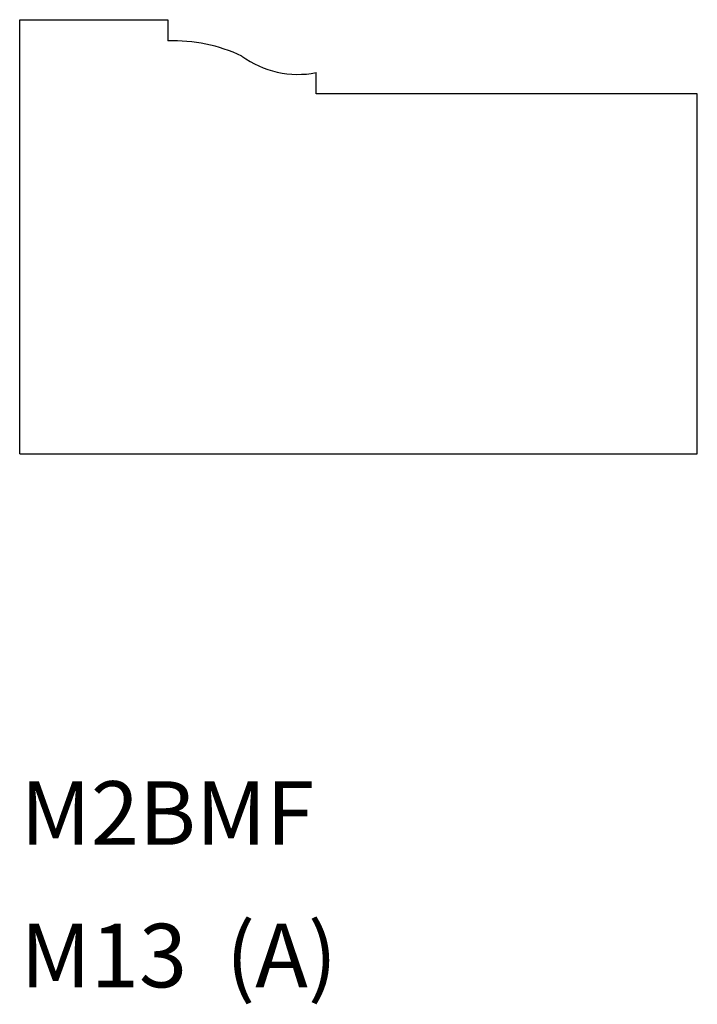
# Model space of a CAD drawing. Extents: x -2 to 0, y -1.25 to 1.65.
import ezdxf

# ---------------------------------------------------------------- set-up
doc = ezdxf.new("R2010")
doc.units = 0
doc.layers.get('0').update_dxf_attribs({"linetype": 'CONTINUOUS'})
doc.layers.add('HATCH', color=7, linetype='CONTINUOUS')

msp = doc.modelspace()

# ---------------------------------------------------------------- linework, layer by layer
for p, q in [((-2, 1.6518), (-1.5625, 1.6518)), ((-2, 0.3706), (-2, 1.6518)), ((-1.5625, 1.6518), (-1.5625, 1.5893)), ((-1.125, 1.4331), (-1.125, 1.4956)), ((0, 1.4331), (-1.125, 1.4331)), ((0, 0.3706), (0, 1.4331)), ((-2, 0.3706), (0, 0.3706))]:
    msp.add_line(p, q)
for centre, radius, start, end in [((-1.5456, 1.1205), 0.4691, 64.5995, 92.0692), ((-1.1785, 1.773), 0.2825, 234.0476, 280.9119)]:
    msp.add_arc(centre, radius, start, end)

# ---------------------------------------------------------------- texts
at = {"layer": 'HATCH'}
for s, p in [('M2BMF', (-1.9976, -0.7824)), ('M13  (A)', (-1.9976, -1.2029))]:
    msp.add_text(s, height=0.1875, dxfattribs=at).set_placement(p)

doc.saveas('drawing.dxf')
